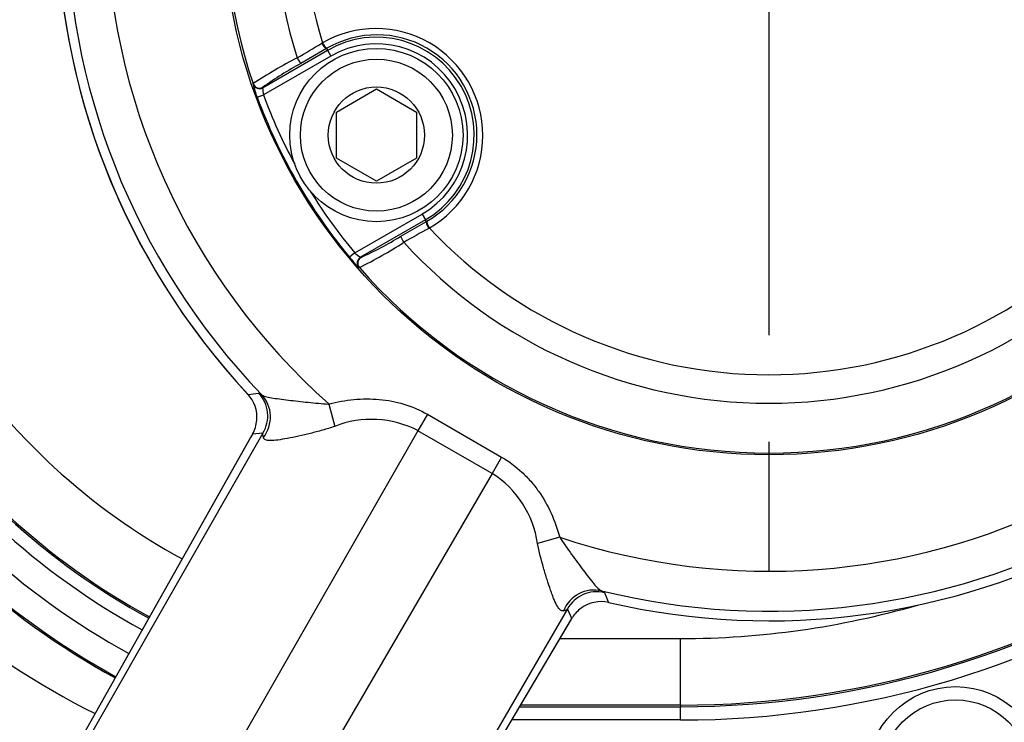
# Model space of a CAD drawing. Units: millimetres. Extents: x 0 to 594, y 0 to 420.
# Drawn here: x 136 to 151, y 326 to 336 of the extents above; entities that cross this region are included whole.
import ezdxf
from ezdxf.enums import TextEntityAlignment as Align
from ezdxf.lldxf.tags import DXFTag

# ---------------------------------------------------------------- set-up
doc = ezdxf.new("R2010")
doc.units = ezdxf.units.MM
for name, color, linetype in [('Default', 7, 'Continuous'), ('II1-01-STD', 7, 'Continuous'), ('II1-04CAP-STD', 7, 'Continuous'), ('II1-04THW-STD', 7, 'Continuous'), ('TSH-1', 7, 'Continuous')]:
    doc.layers.add(name, color=color, linetype=linetype)
doc.styles.add('SEACAD_Arial', font='arial.ttf')
tags = doc.linetypes.add('CENTER2', pattern=[28.575, 19.05, -3.175, 3.175, -3.175]).pattern_tags.tags
tags[10:11] = [DXFTag(74, 4), DXFTag(75, 0), DXFTag(340, '0'), DXFTag(46, 0.0), DXFTag(50, 0.0), DXFTag(44, 0.0), DXFTag(45, 0.0)]
tags[8:9] = [DXFTag(74, 4), DXFTag(75, 0), DXFTag(340, '0'), DXFTag(46, 0.0), DXFTag(50, 0.0), DXFTag(44, 0.0), DXFTag(45, 0.0)]
tags[6:7] = [DXFTag(74, 4), DXFTag(75, 0), DXFTag(340, '0'), DXFTag(46, 0.0), DXFTag(50, 0.0), DXFTag(44, 0.0), DXFTag(45, 0.0)]
tags[4:5] = [DXFTag(74, 4), DXFTag(75, 0), DXFTag(340, '0'), DXFTag(46, 0.0), DXFTag(50, 0.0), DXFTag(44, 0.0), DXFTag(45, 0.0)]
doc.dimstyles.new('ISO-InstDr', dxfattribs={"dimtxt": 3.2, "dimasz": 4.48, "dimexe": 1.6, "dimexo": 1.6, "dimgap": 0.8, "dimtad": 1, "dimdec": 0, "dimlfac": 5, "dimzin": 0, "dimdsep": 46, "dimtxsty": 'SEACAD_Arial', "dimblk1": '_SE_FILLED', "dimblk2": '_SE_FILLED', "dimsah": 1, "dimcen": 1.6, "dimadec": 0, "dimazin": 0, "dimtfac": 0.5, "dimtofl": 0, "dimtmove": 0, "dimatfit": 3, "dimfxl": 1, "dimtzin": 0, "dimarcsym": 0})

# ---------------------------------------------------------------- blocks, each defined once
blk = doc.blocks.new('SEANNOT_GROUP84')
at = {"layer": 'Default', "color": 7, "linetype": 'CENTER2'}
for p, q in [((147.593, 344.415), (147.593, 331.615)), ((147.593, 330.015), (147.593, 328.068))]:
    blk.add_line(p, q, dxfattribs=at)
blk = doc.blocks.new('SE4')
at = {"layer": 'II1-01-STD', "color": 7, "linetype": 'Continuous'}
blk.add_arc((143.17, 337.203), 12.622, 216.9014, 243.223, dxfattribs=at)
at = {"layer": 'II1-04CAP-STD', "color": 7, "linetype": 'Continuous'}
for p, q in [((140.955, 335.913), (140.572, 335.69)), ((140.885, 335.994), (140.894, 335.999)), ((140.964, 335.918), (140.955, 335.913)), ((140.955, 335.913), (140.97, 335.887)), ((139.998, 335.326), (140.97, 335.887)), ((141.02, 335.8), (140.011, 335.217)), ((140.97, 335.887), (141.02, 335.8)), ((139.854, 335.38), (139.857, 335.387)), ((140.001, 335.333), (139.998, 335.326)), ((139.917, 335.182), (140.011, 335.217)), ((141.104, 334.961), (141.704, 335.308)), ((141.704, 335.308), (142.304, 334.961)), ((141.104, 334.268), (141.104, 334.961)), ((142.304, 334.961), (142.304, 334.268)), ((141.704, 333.922), (141.104, 334.268)), ((142.304, 334.268), (141.704, 333.922)), ((141.379, 332.847), (142.389, 333.43)), ((142.389, 333.43), (142.439, 333.343)), ((142.439, 333.343), (141.467, 332.782)), ((142.069, 333.097), (142.454, 333.317)), ((142.454, 333.317), (142.439, 333.343)), ((142.454, 333.317), (142.463, 333.322)), ((142.498, 333.221), (142.489, 333.216)), ((141.379, 332.847), (141.302, 332.783)), ((141.467, 332.782), (141.475, 332.781)), ((141.449, 332.628), (141.442, 332.63))]:
    blk.add_line(p, q, dxfattribs=at)
for centre, radius in [((147.593, 338.015), 8.196), ((147.593, 338.015), 8.196), ((141.704, 334.615), 1.3), ((141.704, 334.615), 1.14), ((141.704, 334.615), 0.722)]:
    blk.add_circle(centre, radius, dxfattribs=at)
for centre, radius, start, end in [((147.593, 338.015), 8.171, 101.2407, 198.7593), ((147.593, 338.015), 8.171, 341.2407, 78.7593), ((147.593, 338.015), 7.423, 102.4327, 197.5673), ((147.593, 338.015), 7.423, 342.4327, 77.5673), ((147.593, 338.015), 6.996, 103.252, 196.748), ((147.593, 338.015), 6.996, 343.252, 76.748), ((141.697, 334.61), 1.604, 299.9746, 120.0254), ((141.714, 334.621), 1.499, 299.9472, 120.0528), ((141.704, 334.615), 1.468, 300, 120), ((103.584, 398.369), 72.678, 300.54154, 300.88011), ((141.704, 334.615), 1.369, 300, 120), ((143.527, 329.889), 6.611, 117.0931, 123.7251), ((143.107, 330.998), 5.333, 118.3827, 125.6233), ((141.392, 335.761), 1.585, 193.9143, 201.4099), ((140.428, 335.318), 0.43, 179.0409, 193.6235), ((147.593, 338.015), 8.182, 200.2518, 219.7482), ((147.593, 338.015), 8.082, 200.2518, 208.356), ((147.593, 338.015), 8.082, 211.644, 219.7482), ((177.857, 269.724), 72.678, 119.11989, 119.45846), ((147.593, 338.015), 6.996, 223.252, 316.748), ((138.521, 338.56), 6.615, 296.2772, 302.9046), ((139.272, 337.642), 5.337, 294.3793, 301.6147), ((147.593, 338.015), 7.423, 222.4327, 317.5673), ((141.675, 333.158), 0.43, 226.3721, 240.9636), ((142.305, 333.556), 1.267, 217.6473, 227.0284), ((147.593, 338.015), 8.171, 221.2407, 318.7593)]:
    blk.add_arc(centre, radius, start, end, dxfattribs=at)
for centre, major_axis, ratio, start_param, end_param in [((140.905, 335.999), (0.0506, -0.0862), 0.198793, 4.664197, 6.247568), ((140.914, 336.005), (0.05, -0.0866), 0.202393, 4.664664, 6.247541), ((140.522, 335.776), (0.0502, -0.0865), 0.06359, 4.698222, 6.248208), ((139.949, 335.412), (0.0936, -0.0352), 0.99849, 3.830006, 5.594772), ((139.951, 335.419), (0.0936, -0.0352), 0.998489, 3.829639, 5.595139), ((142.504, 333.23), (0.0494, -0.087), 0.198793, 3.17721, 4.760581), ((142.513, 333.236), (0.05, -0.0866), 0.202393, 3.177237, 4.760114), ((142.119, 333.01), (0.0498, -0.0867), 0.06359, 3.17657, 4.726556), ((141.517, 332.696), (-0.0163, -0.0987), 0.99849, 3.830006, 5.594772), ((141.524, 332.694), (-0.0163, -0.0987), 0.998489, 3.829639, 5.595139)]:
    blk.add_ellipse(centre, major_axis=major_axis, ratio=ratio, start_param=start_param, end_param=end_param, dxfattribs=at)
at = {"layer": 'II1-04THW-STD', "color": 7, "linetype": 'Continuous'}
for p, q in [((139.938, 330.745), (139.981, 330.721)), ((140.992, 330.58), (141.079, 330.244)), ((142.469, 330.426), (142.327, 330.18)), ((142.469, 330.426), (143.583, 329.782)), ((142.327, 330.18), (134.115, 315.821)), ((143.441, 329.537), (142.327, 330.18)), ((139.812, 330.067), (132.878, 317.759)), ((139.818, 330.076), (132.879, 317.76)), ((140.003, 330.142), (132.973, 317.849)), ((139.846, 330.126), (139.818, 330.076)), ((140.003, 330.142), (139.846, 330.126)), ((143.583, 329.782), (143.441, 329.537)), ((143.441, 329.537), (135.112, 315.245)), ((144.455, 328.581), (144.121, 328.488)), ((145.083, 327.776), (145.125, 327.75)), ((144.571, 327.505), (137.44, 315.27)), ((144.635, 327.361), (144.571, 327.505)), ((137.409, 315.144), (144.635, 327.361)), ((137.409, 315.142), (144.63, 327.351)), ((144.635, 327.361), (144.645, 327.375)), ((144.458, 327.061), (146.268, 327.061)), ((146.268, 326.061), (146.268, 327.061)), ((143.854, 326.039), (146.268, 326.039)), ((146.268, 326.061), (143.867, 326.061)), ((146.268, 326.061), (146.268, 326.039)), ((146.268, 325.839), (146.268, 326.039)), ((146.268, 325.839), (143.736, 325.839))]:
    blk.add_line(p, q, dxfattribs=at)
for centre, radius in [((147.593, 338.015), 30.557), ((147.593, 338.015), 30.557), ((147.593, 338.015), 30.498), ((150.393, 325.015), 1.325), ((150.393, 325.015), 1.125)]:
    blk.add_circle(centre, radius, dxfattribs=at)
for centre, radius, start, end in [((147.593, 338.015), 9.942, 131.6015, 228.3985), ((147.593, 338.015), 10.687, 136.9887, 223.0113), ((147.593, 338.015), 10.542, 136.2248, 223.7752), ((147.593, 338.015), 10.688, 180, 223.0113), ((147.593, 338.015), 25.502, 246.2049, 353.7951), ((147.593, 338.015), 25.443, 247.1159, 352.8841), ((147.593, 338.015), 25.443, 247.1177, 352.8837), ((147.593, 338.015), 9.942, 251.6015, 340.7027), ((147.593, 338.015), 10.542, 256.2248, 338.9097), ((147.593, 338.015), 10.687, 256.9887, 338.2554), ((143.468, 336.815), 9.754, 213.4854, 241.3465), ((143.468, 336.815), 10.753, 213.4854, 241.2804), ((143.468, 336.815), 10.976, 213.4854, 241.2655), ((143.468, 336.815), 10.776, 213.4854, 241.2763), ((135.542, 364.296), 33.838, 277.1924, 277.4641), ((139.574, 330.401), 0.5, 328.9161, 43.4598), ((139.414, 330.384), 0.499, 354.799, 43.0615), ((143.468, 336.815), 11.382, 213.4854, 241.242), ((143.468, 336.815), 11.803, 213.4854, 241.2211), ((143.468, 336.815), 11.782, 213.4854, 241.2185), ((139.369, 330.388), 0.544, 331.2031, 354.7797), ((141.632, 328.838), 1.512, 62.6314, 111.4663), ((142.651, 328.28), 1.485, 8.0638, 57.8385), ((146.268, 339.915), 13.853, 270, 303.5563), ((146.268, 339.915), 13.876, 270, 303.5563), ((146.268, 339.915), 14.076, 270, 303.5563), ((145.009, 327.263), 0.5, 76.5402, 151.0839), ((176.275, 340.675), 33.724, 202.5355, 202.808), ((144.486, 327.608), 0.133, 280.7678, 309.755), ((145.101, 327.08), 0.544, 126.7739, 147.0889), ((145.074, 327.116), 0.499, 76.9365, 126.7691), ((146.268, 339.915), 12.854, 270, 286.0832)]:
    blk.add_arc(centre, radius, start, end, dxfattribs=at)
for centre, major_axis, ratio, start_param, end_param in [((139.621, 330.376), (0.295, 0.404), 0.98052, 4.68677, 6.104557), ((140.117, 329.895), (0.305, -0.172), 0.657703, 3.095255, 3.141165), ((144.964, 327.291), (0.202, 0.457), 0.98052, 0.178628, 1.596415), ((144.329, 327.529), (-0.301, 0.178), 0.657703, 3.142009, 3.18793)]:
    blk.add_ellipse(centre, major_axis=major_axis, ratio=ratio, start_param=start_param, end_param=end_param, dxfattribs=at)
for points, knots in [([(139.981, 330.721), (139.995, 330.71), (140.014, 330.702), (140.064, 330.686), (140.096, 330.68), (140.166, 330.668), (140.206, 330.662), (140.291, 330.651), (140.337, 330.645), (140.43, 330.634), (140.479, 330.628), (140.578, 330.616), (140.629, 330.611), (140.731, 330.6), (140.783, 330.595), (140.887, 330.586), (140.939, 330.582), (140.992, 330.58)], [0, 0, 0, 0, 0.125, 0.125, 0.25, 0.25, 0.375, 0.375, 0.5, 0.5, 0.625, 0.625, 0.75, 0.75, 0.875, 0.875, 1, 1, 1, 1]), ([(140.992, 330.58), (141.116, 330.612), (141.24, 330.635), (141.429, 330.653), (141.493, 330.656), (141.62, 330.657), (141.684, 330.655), (141.874, 330.638), (141.998, 330.615), (142.239, 330.541), (142.358, 330.49), (142.469, 330.426)], [0, 0, 0, 0, 0.25, 0.25, 0.375, 0.375, 0.5, 0.5, 0.75, 0.75, 1, 1, 1, 1]), ([(141.079, 330.244), (141.018, 330.224), (140.958, 330.205), (140.835, 330.17), (140.774, 330.154), (140.654, 330.124), (140.594, 330.11), (140.479, 330.085), (140.423, 330.073), (140.318, 330.054), (140.27, 330.046), (140.182, 330.034), (140.144, 330.031), (140.082, 330.032), (140.057, 330.036), (140.023, 330.05), (140.013, 330.061), (140.009, 330.076)], [0, 0, 0, 0, 0.125, 0.125, 0.25, 0.25, 0.375, 0.375, 0.5, 0.5, 0.625, 0.625, 0.75, 0.75, 0.875, 0.875, 1, 1, 1, 1]), ([(140.009, 330.076), (140.005, 330.09), (140.002, 330.103), (140.001, 330.12), (140.001, 330.127), (140.001, 330.135), (140.002, 330.139), (140.003, 330.141), (140.003, 330.141), (140.003, 330.142), (140.003, 330.142), (140.003, 330.142)], [0, 0, 0, 0, 0.5, 0.5, 0.75, 0.875, 0.9375, 0.96875, 0.984375, 0.984375, 1, 1, 1, 1]), ([(143.583, 329.782), (143.694, 329.718), (143.796, 329.643), (143.934, 329.514), (143.978, 329.469), (144.061, 329.373), (144.101, 329.322), (144.21, 329.166), (144.273, 329.055), (144.378, 328.825), (144.421, 328.704), (144.455, 328.581)], [0, 0, 0, 0, 0.25, 0.25, 0.375, 0.375, 0.5, 0.5, 0.75, 0.75, 1, 1, 1, 1]), ([(144.455, 328.581), (144.512, 328.492), (144.572, 328.407), (144.663, 328.282), (144.694, 328.241), (144.753, 328.161), (144.782, 328.122), (144.839, 328.046), (144.866, 328.01), (144.919, 327.941), (144.944, 327.91), (144.99, 327.854), (145.011, 327.83), (145.05, 327.794), (145.067, 327.782), (145.083, 327.776)], [0, 0, 0, 0, 0.25, 0.25, 0.375, 0.375, 0.5, 0.5, 0.625, 0.625, 0.75, 0.75, 0.875, 0.875, 1, 1, 1, 1]), ([(144.511, 327.477), (144.496, 327.473), (144.481, 327.476), (144.451, 327.499), (144.435, 327.519), (144.404, 327.573), (144.387, 327.607), (144.362, 327.669), (144.353, 327.691), (144.335, 327.738), (144.327, 327.762), (144.3, 327.837), (144.283, 327.89), (144.247, 328.003), (144.229, 328.063), (144.178, 328.241), (144.146, 328.363), (144.121, 328.488)], [0, 0, 0, 0, 0.125, 0.125, 0.25, 0.25, 0.375, 0.375, 0.4375, 0.4375, 0.5, 0.5, 0.625, 0.625, 0.75, 0.75, 1, 1, 1, 1])]:
    blk.add_open_spline(points, degree=3, knots=knots, dxfattribs=at)
blk = doc.blocks.new('DMBLK54')
at = {"layer": 'Default', "linetype": 'Continuous'}
for points in [[(92.813, 390.863), (88.333, 390.116), (92.813, 389.37)], [(143.113, 390.863), (143.113, 389.37), (147.593, 390.116)]]:
    blk.add_hatch(color=7, dxfattribs=at).paths.add_polyline_path(points)
at = {"layer": 'Default', "color": 7, "linetype": 'Continuous'}
for p, q in [((88.333, 337.76), (88.333, 391.716)), ((147.593, 349.561), (147.593, 391.716)), ((88.333, 390.116), (147.593, 390.116))]:
    blk.add_line(p, q, dxfattribs=at)
at = {"layer": 'Default', "color": 7, "linetype": 'Continuous', "style": 'SEACAD_Arial'}
for s, p in [('296', (111.529, 397.956)), ('(', (108.468, 394.116)), (')', (125.998, 394.116)), ('11.67"', (111.529, 394.116))]:
    blk.add_text(s, height=3.2, dxfattribs=at).set_placement(p, align=Align.TOP_LEFT)
blk = doc.blocks.new('_SE_FILLED')
at = {"color": 0}
blk.add_line((0, 0), (-1, 0), dxfattribs=at)
blk.add_solid([(0, 0), (-1, -0.1665), (-1, 0.1665), (0, 0)], dxfattribs=at)
blk = doc.blocks.new('DMBLK64')
at = {"layer": 'Default', "linetype": 'Continuous'}
for points in [[(152.073, 381.263), (147.593, 380.516), (152.073, 379.77)], [(212.035, 381.263), (212.035, 379.77), (216.515, 380.516)]]:
    blk.add_hatch(color=7, dxfattribs=at).paths.add_polyline_path(points)
at = {"layer": 'Default', "color": 7, "linetype": 'Continuous'}
for p, q in [((147.593, 349.561), (147.593, 382.116)), ((216.515, 337.625), (216.515, 382.116)), ((147.593, 380.516), (216.515, 380.516))]:
    blk.add_line(p, q, dxfattribs=at)
at = {"layer": 'Default', "color": 7, "linetype": 'Continuous', "style": 'SEACAD_Arial'}
for s, p in [('345', (175.62, 388.356)), ('(', (172.559, 384.516)), (')', (190.089, 384.516)), ('13.57"', (175.62, 384.516))]:
    blk.add_text(s, height=3.2, dxfattribs=at).set_placement(p, align=Align.TOP_LEFT)

msp = doc.modelspace()

# ---------------------------------------------------------------- block references
at = {"layer": 'Default'}
msp.add_blockref('SEANNOT_GROUP84', (0, 0), dxfattribs=at)
at = {"layer": 'TSH-1'}
msp.add_blockref('SE4', (0, 0), dxfattribs=at)

# ---------------------------------------------------------------- dimensions: what is measured, and where the dimension line sits
at = {"layer": 'Default', "color": 7, "linetype": 'Continuous'}
for base, p1, p2, picture, middle in [((147.593, 390.116), (88.333, 336.16), (147.593, 338.015), 'DMBLK54', (117.963, 390.116)), ((216.515, 380.516), (147.593, 338.015), (216.515, 336.025), 'DMBLK64', (182.054, 380.516))]:
    dim = msp.add_linear_dim(base=base, p1=p1, p2=p2, text='\\A1;<>', dimstyle='ISO-InstDr', override={"dimpost": '\\X'}, dxfattribs=at)
    dim.commit()
    dim.dimension.update_dxf_attribs({"geometry": picture, "text_midpoint": middle, "dimtype": 160})

doc.saveas('drawing.dxf')
